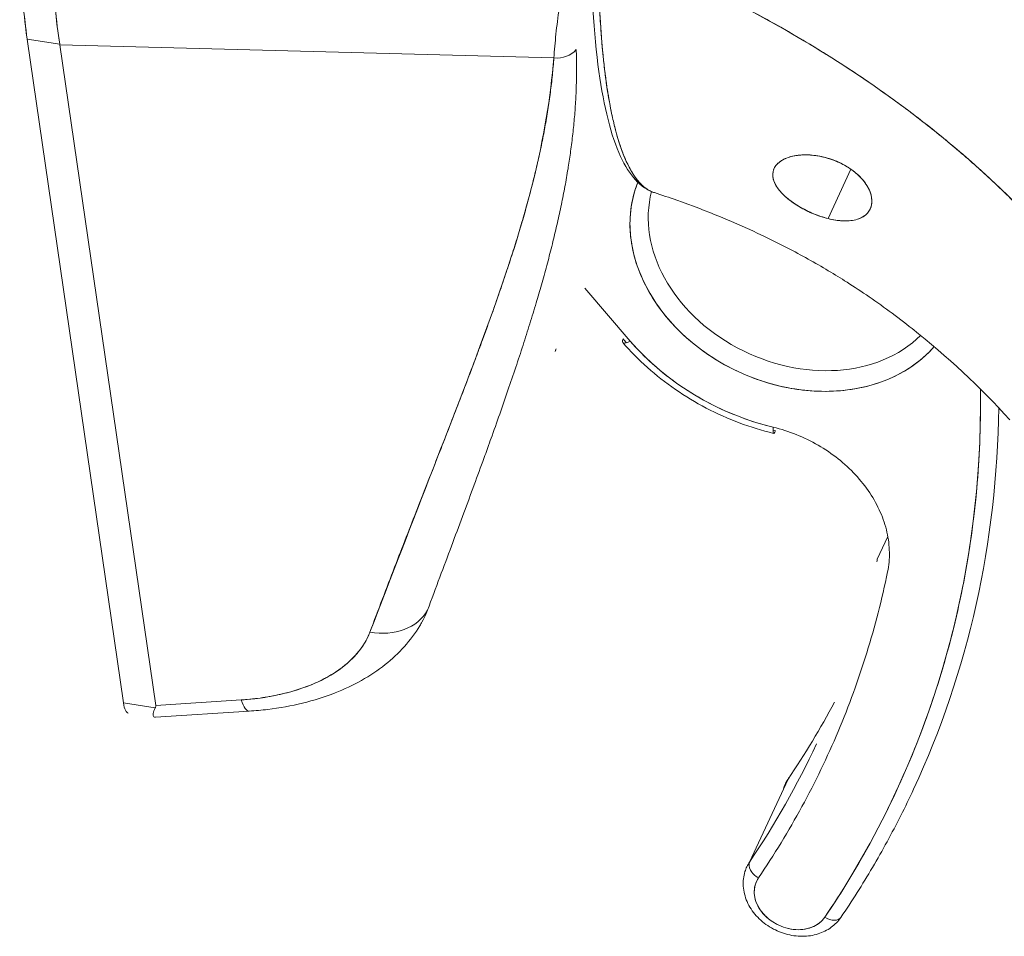
# Model space of a CAD drawing. Units: inches. Extents: x 18 to 428, y 8 to 268.
# Drawn here: x 416 to 417, y 198 to 198 of the extents above; entities that cross this region are included whole.
import ezdxf

# ---------------------------------------------------------------- set-up
doc = ezdxf.new("R2010")
doc.units = ezdxf.units.IN
doc.header["$LTSCALE"] = 26
doc.header["$MEASUREMENT"] = 0
doc.layers.add('Visible (ANSI)', color=7, linetype='Continuous', lineweight=5)

msp = doc.modelspace()

# ---------------------------------------------------------------- linework, layer by layer
at = {"layer": 'Visible (ANSI)'}
for p, q in [((416.06977, 198.28532), (416.14502, 197.76642)), ((416.14502, 197.76642), (416.06977, 198.28532)), ((416.06977, 198.28532), (416.09526, 198.28138)), ((416.09526, 198.28138), (416.06977, 198.28532)), ((416.08518, 198.28294), (416.08518, 198.28294)), ((416.08518, 198.28294), (416.08518, 198.28294)), ((416.09533, 198.28091), (416.09526, 198.28138)), ((416.48152, 198.27069), (416.09533, 198.28091)), ((416.09533, 198.28091), (416.17023, 197.76442)), ((416.17023, 197.76442), (416.09533, 198.28091)), ((416.09533, 198.28091), (416.48152, 198.27069)), ((416.09646, 198.28088), (416.09646, 198.28088)), ((416.09646, 198.28088), (416.09646, 198.28088)), ((416.14446, 198.27961), (416.14446, 198.27961)), ((416.69586, 198.1451), (416.71377, 198.18367)), ((416.71377, 198.18367), (416.69586, 198.1451)), ((416.54118, 198.04936), (416.50563, 198.09063)), ((416.7426, 197.89642), (416.73437, 197.87868)), ((416.1699, 197.76257), (416.14502, 197.76642)), ((416.237, 197.76872), (416.17023, 197.76442)), ((416.17023, 197.76442), (416.237, 197.76872)), ((416.15478, 197.76491), (416.15478, 197.76491)), ((416.24334, 197.75993), (416.17003, 197.75521)), ((416.63447, 197.64195), (416.66457, 197.70682))]:
    msp.add_line(p, q, dxfattribs=at)
for centre, major_axis, ratio, start_param, end_param in [((416.1694, 198.60956), (0.06232, 0.40287), 0.211325, 2.201404, 2.538145), ((416.21922, 198.60066), (-0.08117, -0.39866), 0.254456, 5.353694, 5.691121), ((416.48302, 198.28739), (0.01966, -0.00142), 0.851116, 4.697966, 5.717327), ((416.67023, 198.12103), (0.12134, -0.05631), 0.788675, 3.182856, 6.060411), ((416.67324, 198.12752), (-0.11079, 0.05142), 0.788675, 0.14072, 2.857924), ((416.54419, 198.05584), (-0.00881, -0.00759), 0.306132, 5.688723, 7.259519), ((416.67324, 198.12752), (-0.16882, 0.07835), 0.788675, 1.049588, 1.072156), ((416.67023, 198.12103), (0.15827, -0.07345), 0.788675, 4.19118, 4.961098), ((415.7342, 198.16847), (1.01502, -0.47107), 0.788675, 6.154738, 6.645511), ((415.73721, 198.17496), (1.02557, -0.47597), 0.788675, 0, 0.34126), ((416.65605, 197.98845), (-0.00273, -0.01131), 0.151337, 5.35944, 6.930237), ((416.67324, 198.12752), (-0.16882, 0.07835), 0.788675, 1.807964, 1.819506), ((415.73721, 198.17496), (0.9496, -0.44071), 0.788675, 0.181593, 0.183959), ((416.34105, 197.85939), (0.04355, -0.01638), 0.802128, 4.930771, 6.161687), ((416.34105, 197.85939), (0.04355, -0.01638), 0.802131, 4.930783, 6.161694), ((416.24039, 197.80637), (0.00299, -0.04643), 0.209357, 5.644456, 6.283185), ((416.24039, 197.80637), (0.00299, -0.04643), 0.209357, 5.644456, 6.283185), ((415.76732, 198.23983), (0.9496, -0.44071), 0.788675, 6.154738, 6.239791), ((415.73721, 198.17496), (0.9496, -0.44071), 0.788675, 6.154738, 6.283185), ((416.70046, 197.6855), (-0.03798, 0.01763), 0.788675, 6.154738, 6.411624), ((416.67454, 197.70089), (-0.00962, 0.00654), 0.609745, 6.184992, 6.382711), ((416.70046, 197.6855), (0.03798, -0.01763), 0.788674, 4.105781, 4.105794), ((416.72638, 197.6701), (-0.00962, 0.00654), 0.609742, 3.976886, 3.976968), ((416.67036, 197.62063), (-0.03798, 0.01763), 0.788675, 6.154738, 6.283185), ((416.64444, 197.63603), (-0.00962, 0.00654), 0.609745, 0.099526, 1.670327), ((416.66735, 197.61414), (-0.02743, 0.01273), 0.788675, 6.154738, 9.296331), ((416.69628, 197.60523), (0.00962, -0.00654), 0.609745, 4.81191, 6.283185), ((416.69628, 197.60523), (0.00962, -0.00654), 0.609745, 4.811915, 6.283185)]:
    msp.add_ellipse(centre, major_axis=major_axis, ratio=ratio, start_param=start_param, end_param=end_param, dxfattribs=at)
for points, knots in [([(416.06977, 198.28532), (416.06847, 198.29428), (416.06739, 198.30387), (416.06651, 198.31414), (416.06564, 198.32441), (416.06498, 198.33537), (416.06454, 198.34681), (416.0641, 198.35825), (416.06389, 198.37018), (416.06389, 198.38265)], [0, 0, 0, 0, 0.333333, 0.333333, 0.333333, 0.666667, 0.666667, 0.666667, 1, 1, 1, 1]), ([(416.09526, 198.28138), (416.0938, 198.29037), (416.0926, 198.30003), (416.09167, 198.3103), (416.09075, 198.32057), (416.09009, 198.33145), (416.08971, 198.34287), (416.08932, 198.3543), (416.08921, 198.36627), (416.08938, 198.37871)], [0, 0, 0, 0, 0.333333, 0.333333, 0.333333, 0.666667, 0.666667, 0.666667, 1, 1, 1, 1]), ([(416.56002, 198.16538), (416.54911, 198.16889), (416.54037, 198.17908), (416.52621, 198.20983), (416.5206, 198.23234), (416.5126, 198.28947), (416.51044, 198.32548), (416.51034, 198.36544)], [0, 0, 0, 0, 0.536465, 0.536465, 1.131636, 1.131636, 1.76502, 1.76502, 1.76502, 1.76502]), ([(416.51615, 198.36144), (416.51614, 198.35643), (416.51616, 198.3515), (416.51622, 198.34664), (416.51627, 198.34147), (416.51636, 198.33638), (416.51649, 198.33139), (416.51661, 198.32646), (416.51677, 198.32161), (416.51696, 198.31685), (416.51714, 198.31218), (416.51736, 198.3076), (416.51762, 198.30311), (416.51768, 198.30196), (416.51775, 198.30081), (416.51782, 198.29967), (416.51801, 198.29644), (416.51822, 198.29326), (416.51845, 198.29012), (416.51876, 198.28593), (416.5191, 198.28183), (416.51947, 198.27781), (416.51986, 198.27355), (416.52028, 198.26938), (416.52074, 198.26533), (416.52124, 198.26088), (416.52179, 198.25656), (416.52237, 198.25238), (416.52258, 198.25088), (416.52279, 198.2494), (416.52301, 198.24793), (416.52344, 198.24509), (416.52388, 198.24231), (416.52434, 198.2396), (416.52508, 198.2353), (416.52586, 198.23116), (416.52669, 198.2272), (416.52756, 198.22306), (416.52848, 198.21911), (416.52945, 198.21535), (416.53013, 198.21272), (416.53083, 198.21018), (416.53156, 198.20774), (416.53191, 198.20656), (416.53227, 198.2054), (416.53263, 198.20427), (416.53379, 198.20065), (416.535, 198.19727), (416.53627, 198.19413), (416.53758, 198.1909), (416.53894, 198.18792), (416.54036, 198.18522), (416.54126, 198.18349), (416.54218, 198.18188), (416.54313, 198.18037), (416.54353, 198.17972), (416.54394, 198.1791), (416.54435, 198.17849), (416.54556, 198.17672), (416.5468, 198.17512), (416.54807, 198.17368), (416.54922, 198.17239), (416.55039, 198.17123), (416.55159, 198.1702), (416.55272, 198.16924), (416.55388, 198.16839), (416.55507, 198.16766), (416.55585, 198.16719), (416.55664, 198.16676), (416.55745, 198.16639), (416.55784, 198.1662), (416.55824, 198.16603), (416.55864, 198.16587), (416.5591, 198.16569), (416.55957, 198.16552), (416.56005, 198.16537)], [0, 0, 0, 0, 0.0252146, 0.0252146, 0.0252146, 0.0520191, 0.0520191, 0.0520191, 0.0784751, 0.0784751, 0.0784751, 0.1044582, 0.1044582, 0.1044582, 0.1111111, 0.1111111, 0.1111111, 0.1300024, 0.1300024, 0.1300024, 0.1552808, 0.1552808, 0.1552808, 0.1821675, 0.1821675, 0.1821675, 0.2116395, 0.2116395, 0.2116395, 0.2222222, 0.2222222, 0.2222222, 0.2427186, 0.2427186, 0.2427186, 0.2753031, 0.2753031, 0.2753031, 0.3093724, 0.3093724, 0.3093724, 0.3333333, 0.3333333, 0.3333333, 0.3449101, 0.3449101, 0.3449101, 0.3819113, 0.3819113, 0.3819113, 0.4201077, 0.4201077, 0.4201077, 0.4444444, 0.4444444, 0.4444444, 0.4548904, 0.4548904, 0.4548904, 0.4853852, 0.4853852, 0.4853852, 0.512843, 0.512843, 0.512843, 0.5386005, 0.5386005, 0.5386005, 0.5555556, 0.5555556, 0.5555556, 0.5638243, 0.5638243, 0.5638243, 0.573496, 0.573496, 0.573496, 0.573496]), ([(416.94288, 198.02185), (416.93955, 198.02854), (416.93591, 198.03537), (416.93193, 198.04232), (416.92795, 198.04927), (416.92363, 198.05635), (416.91897, 198.06353), (416.91431, 198.07071), (416.90931, 198.078), (416.90394, 198.08538), (416.89858, 198.09277), (416.89285, 198.10024), (416.88675, 198.10778), (416.88066, 198.11533), (416.87419, 198.12295), (416.86734, 198.13062), (416.86049, 198.13829), (416.85326, 198.14601), (416.84563, 198.15377), (416.83801, 198.16152), (416.82999, 198.16931), (416.82158, 198.1771), (416.81316, 198.1849), (416.80435, 198.1927), (416.79513, 198.20048), (416.7859, 198.20827), (416.77628, 198.21603), (416.76624, 198.22376), (416.75621, 198.23148), (416.74576, 198.23916), (416.73491, 198.24676), (416.72405, 198.25437), (416.71278, 198.2619), (416.7011, 198.26933), (416.68942, 198.27676), (416.67733, 198.28408), (416.66483, 198.29127), (416.65234, 198.29846), (416.63943, 198.30552), (416.62613, 198.31241), (416.61282, 198.31929), (416.59911, 198.32601), (416.58501, 198.33253), (416.57091, 198.33905), (416.55642, 198.34536), (416.54155, 198.35144), (416.5332, 198.35485), (416.52474, 198.35819), (416.51615, 198.36144)], [0, 0, 0, 0, 0.06426, 0.06426, 0.06426, 0.128523, 0.128523, 0.128523, 0.192785, 0.192785, 0.192785, 0.257047, 0.257047, 0.257047, 0.321309, 0.321309, 0.321309, 0.385571, 0.385571, 0.385571, 0.449834, 0.449834, 0.449834, 0.514096, 0.514096, 0.514096, 0.578358, 0.578358, 0.578358, 0.64262, 0.64262, 0.64262, 0.706882, 0.706882, 0.706882, 0.771145, 0.771145, 0.771145, 0.835407, 0.835407, 0.835407, 0.899669, 0.899669, 0.899669, 0.963931, 0.963931, 0.963931, 1, 1, 1, 1]), ([(416.56006, 198.16537), (416.55855, 198.16585), (416.55702, 198.16652), (416.5555, 198.1674), (416.55379, 198.1684), (416.55209, 198.16967), (416.5504, 198.17127), (416.54974, 198.17189), (416.54908, 198.17256), (416.54842, 198.17328), (416.54746, 198.17434), (416.54651, 198.1755), (416.54556, 198.17678), (416.5427, 198.18066), (416.53988, 198.18562), (416.53712, 198.19209), (416.53703, 198.19228), (416.53695, 198.19248), (416.53687, 198.19268), (416.53433, 198.19872), (416.53187, 198.20608), (416.52967, 198.2145), (416.52875, 198.21799), (416.52788, 198.22167), (416.52706, 198.22547), (416.52598, 198.23047), (416.52499, 198.23571), (416.52409, 198.24112), (416.52259, 198.25009), (416.52135, 198.25953), (416.52033, 198.26905), (416.52026, 198.2697), (416.52019, 198.27035), (416.52013, 198.27101), (416.51906, 198.28138), (416.51826, 198.2918), (416.51766, 198.30234), (416.51741, 198.30664), (416.5172, 198.31097), (416.51702, 198.31531), (416.51678, 198.32124), (416.51659, 198.32721), (416.51645, 198.33314), (416.51623, 198.34288), (416.51615, 198.35248), (416.51615, 198.36144)], [0.538807, 0.538807, 0.538807, 0.538807, 0.5686773, 0.5686773, 0.5686773, 0.602294, 0.602294, 0.602294, 0.6153846, 0.6153846, 0.6153846, 0.6345506, 0.6345506, 0.6345506, 0.6923077, 0.6923077, 0.6923077, 0.6940686, 0.6940686, 0.6940686, 0.747191, 0.747191, 0.747191, 0.7692308, 0.7692308, 0.7692308, 0.7981527, 0.7981527, 0.7981527, 0.8461538, 0.8461538, 0.8461538, 0.8494491, 0.8494491, 0.8494491, 0.9017388, 0.9017388, 0.9017388, 0.9230769, 0.9230769, 0.9230769, 0.9521732, 0.9521732, 0.9521732, 1, 1, 1, 1]), ([(416.51615, 198.36144), (416.5459, 198.35016), (416.57424, 198.33791), (416.60108, 198.32494), (416.62792, 198.31196), (416.65326, 198.29828), (416.67705, 198.28413), (416.70084, 198.26997), (416.72307, 198.25535), (416.74375, 198.24048), (416.76443, 198.22561), (416.78356, 198.2105), (416.80115, 198.19535), (416.81874, 198.18019), (416.8348, 198.165), (416.84938, 198.14993), (416.86396, 198.13487), (416.87706, 198.11993), (416.88876, 198.10529), (416.90046, 198.09064), (416.91076, 198.07628), (416.91975, 198.06233), (416.92873, 198.04839), (416.93641, 198.03486), (416.94288, 198.02185)], [0, 0, 0, 0, 0.125007, 0.125007, 0.125007, 0.250015, 0.250015, 0.250015, 0.375022, 0.375022, 0.375022, 0.50003, 0.50003, 0.50003, 0.625037, 0.625037, 0.625037, 0.750045, 0.750045, 0.750045, 0.875052, 0.875052, 0.875052, 1, 1, 1, 1]), ([(416.48904, 198.33165), (416.48776, 198.32408), (416.48662, 198.31676), (416.48564, 198.3097), (416.48465, 198.30264), (416.48382, 198.29585), (416.48314, 198.28934), (416.48245, 198.28283), (416.48191, 198.27661), (416.48152, 198.27069)], [0, 0, 0, 0, 0.333333, 0.333333, 0.333333, 0.666667, 0.666667, 0.666667, 1, 1, 1, 1]), ([(416.09533, 198.28091), (416.09532, 198.28097), (416.09531, 198.28102), (416.0953, 198.28107), (416.0953, 198.28112), (416.09529, 198.28117), (416.09528, 198.28122), (416.09527, 198.28128), (416.09526, 198.28133), (416.09526, 198.28138)], [0, 0, 0, 0, 0.333333, 0.333333, 0.333333, 0.666667, 0.666667, 0.666667, 1, 1, 1, 1]), ([(416.49896, 198.27722), (416.49912, 198.27293), (416.49922, 198.2686), (416.49924, 198.26422), (416.49926, 198.2599), (416.49922, 198.25553), (416.4991, 198.25113), (416.49899, 198.24678), (416.49881, 198.24238), (416.49857, 198.23795), (416.49832, 198.23356), (416.49801, 198.22913), (416.49763, 198.22467), (416.49726, 198.22024), (416.49682, 198.21577), (416.49631, 198.21127), (416.49581, 198.20679), (416.49525, 198.20228), (416.49462, 198.19773), (416.49406, 198.19363), (416.49344, 198.1895), (416.49278, 198.18535), (416.49271, 198.18491), (416.49264, 198.18447), (416.49256, 198.18403), (416.49182, 198.17944), (416.49101, 198.17481), (416.49015, 198.17015), (416.48928, 198.16549), (416.48836, 198.16079), (416.48738, 198.15605), (416.48639, 198.15131), (416.48535, 198.14652), (416.48425, 198.14171), (416.48315, 198.13687), (416.48199, 198.13199), (416.48078, 198.12708), (416.47956, 198.12213), (416.47828, 198.11715), (416.47695, 198.11212), (416.47561, 198.10706), (416.47422, 198.10196), (416.47278, 198.09681), (416.47146, 198.09212), (416.4701, 198.0874), (416.4687, 198.08264), (416.46855, 198.08212), (416.46839, 198.0816), (416.46824, 198.08109), (416.46666, 198.07574), (416.46503, 198.07035), (416.46334, 198.06491), (416.46164, 198.0594), (416.45988, 198.05384), (416.45808, 198.04823), (416.45625, 198.04254), (416.45437, 198.03679), (416.45244, 198.031), (416.45048, 198.0251), (416.44847, 198.01914), (416.44641, 198.01314), (416.44432, 198.00701), (416.44218, 198.00084), (416.43999, 197.9946), (416.43776, 197.98823), (416.43548, 197.9818), (416.43316, 197.97531), (416.43226, 197.9728), (416.43136, 197.97028), (416.43045, 197.96776), (416.42895, 197.96359), (416.42743, 197.9594), (416.4259, 197.95518), (416.42338, 197.94824), (416.42081, 197.94123), (416.41821, 197.93415), (416.41553, 197.92688), (416.41281, 197.91954), (416.41006, 197.91212), (416.40723, 197.90448), (416.40435, 197.89677), (416.40144, 197.88898), (416.39844, 197.88095), (416.3954, 197.87284), (416.39233, 197.86464), (416.38915, 197.85615), (416.38594, 197.84757), (416.38269, 197.83889)], [0, 0, 0, 0, 0.037382, 0.037382, 0.037382, 0.074234, 0.074234, 0.074234, 0.110636, 0.110636, 0.110636, 0.146671, 0.146671, 0.146671, 0.182417, 0.182417, 0.182417, 0.217957, 0.217957, 0.217957, 0.25, 0.25, 0.25, 0.253368, 0.253368, 0.253368, 0.288725, 0.288725, 0.288725, 0.324095, 0.324095, 0.324095, 0.359547, 0.359547, 0.359547, 0.39515, 0.39515, 0.39515, 0.430974, 0.430974, 0.430974, 0.467089, 0.467089, 0.467089, 0.5, 0.5, 0.5, 0.503564, 0.503564, 0.503564, 0.540473, 0.540473, 0.540473, 0.577897, 0.577897, 0.577897, 0.615918, 0.615918, 0.615918, 0.654622, 0.654622, 0.654622, 0.694093, 0.694093, 0.694093, 0.734423, 0.734423, 0.734423, 0.75, 0.75, 0.75, 0.775706, 0.775706, 0.775706, 0.818036, 0.818036, 0.818036, 0.861515, 0.861515, 0.861515, 0.906243, 0.906243, 0.906243, 0.952322, 0.952322, 0.952322, 1, 1, 1, 1]), ([(416.48152, 198.27069), (416.47894, 198.24019), (416.47364, 198.20796), (416.46521, 198.17401), (416.45678, 198.14005), (416.44521, 198.10436), (416.43175, 198.06695), (416.41828, 198.02953), (416.4029, 197.99038), (416.38706, 197.94951), (416.37122, 197.90864), (416.35491, 197.86605), (416.33766, 197.82174)], [0, 0, 0, 0, 0.25, 0.25, 0.25, 0.5, 0.5, 0.5, 0.75, 0.75, 0.75, 1, 1, 1, 1]), ([(416.33766, 197.82174), (416.34093, 197.83043), (416.34422, 197.83912), (416.34753, 197.8478), (416.35067, 197.85603), (416.35383, 197.86427), (416.35701, 197.87249), (416.36004, 197.88034), (416.36308, 197.88818), (416.36613, 197.89602), (416.36905, 197.9035), (416.37197, 197.91099), (416.3749, 197.91847), (416.3777, 197.92562), (416.3805, 197.93278), (416.38331, 197.93993), (416.38599, 197.94679), (416.38868, 197.95364), (416.39136, 197.9605), (416.39393, 197.96708), (416.3965, 197.97366), (416.39906, 197.98024), (416.40153, 197.98657), (416.40398, 197.99291), (416.40642, 197.99924), (416.40878, 198.00534), (416.41112, 198.01145), (416.41344, 198.01756), (416.41568, 198.02345), (416.41791, 198.02935), (416.42012, 198.03525), (416.42127, 198.03831), (416.42241, 198.04137), (416.42354, 198.04444), (416.42452, 198.04708), (416.4255, 198.04973), (416.42647, 198.05238), (416.4285, 198.05792), (416.4305, 198.06346), (416.43248, 198.069), (416.43441, 198.07439), (416.4363, 198.07977), (416.43817, 198.08516), (416.43999, 198.09041), (416.44178, 198.09565), (416.44353, 198.10091), (416.44524, 198.10602), (416.44692, 198.11115), (416.44856, 198.11628), (416.45017, 198.12129), (416.45174, 198.1263), (416.45327, 198.13132), (416.45477, 198.13623), (416.45623, 198.14114), (416.45765, 198.14606), (416.45904, 198.15089), (416.46039, 198.15572), (416.4617, 198.16055), (416.46298, 198.1653), (416.46422, 198.17006), (416.46542, 198.17482), (416.46659, 198.1795), (416.46772, 198.1842), (416.46879, 198.18889), (416.46985, 198.19352), (416.47086, 198.19816), (416.47182, 198.2028), (416.47277, 198.20738), (416.47366, 198.21197), (416.4745, 198.21657), (416.47533, 198.22111), (416.4761, 198.22566), (416.47682, 198.23022), (416.47752, 198.23473), (416.47818, 198.23925), (416.47876, 198.24378), (416.47935, 198.24827), (416.47987, 198.25276), (416.48034, 198.25726), (416.48079, 198.26173), (416.48119, 198.26621), (416.48152, 198.27069)], [0, 0, 0, 0, 0.058373, 0.058373, 0.058373, 0.113771, 0.113771, 0.113771, 0.166588, 0.166588, 0.166588, 0.217025, 0.217025, 0.217025, 0.265271, 0.265271, 0.265271, 0.311506, 0.311506, 0.311506, 0.355892, 0.355892, 0.355892, 0.398581, 0.398581, 0.398581, 0.439711, 0.439711, 0.439711, 0.479413, 0.479413, 0.479413, 0.5, 0.5, 0.5, 0.517807, 0.517807, 0.517807, 0.555021, 0.555021, 0.555021, 0.59116, 0.59116, 0.59116, 0.62632, 0.62632, 0.62632, 0.660593, 0.660593, 0.660593, 0.694065, 0.694065, 0.694065, 0.726815, 0.726815, 0.726815, 0.75892, 0.75892, 0.75892, 0.79045, 0.79045, 0.79045, 0.821471, 0.821471, 0.821471, 0.852043, 0.852043, 0.852043, 0.882223, 0.882223, 0.882223, 0.912065, 0.912065, 0.912065, 0.941613, 0.941613, 0.941613, 0.970914, 0.970914, 0.970914, 1, 1, 1, 1]), ([(416.68776, 198.19413), (416.68728, 198.19421), (416.68679, 198.19428), (416.68631, 198.19435), (416.68252, 198.19489), (416.67892, 198.19505), (416.67547, 198.19485), (416.67157, 198.19463), (416.66786, 198.19395), (416.66466, 198.19285), (416.66145, 198.19174), (416.65875, 198.1902), (416.65673, 198.18831), (416.65591, 198.18753), (416.65521, 198.1867), (416.65463, 198.18582), (416.65378, 198.18455), (416.6532, 198.18319), (416.65289, 198.18179), (416.65237, 198.17942), (416.65264, 198.17693), (416.65349, 198.17448), (416.65435, 198.17203), (416.6558, 198.16963), (416.65768, 198.16729), (416.65957, 198.16495), (416.66189, 198.16269), (416.66456, 198.16051), (416.66724, 198.15833), (416.67026, 198.15624), (416.67366, 198.15426), (416.67706, 198.15228), (416.68084, 198.1504), (416.68457, 198.14885), (416.68541, 198.14851), (416.68624, 198.14818), (416.68707, 198.14786), (416.68997, 198.14677), (416.69287, 198.14586), (416.69586, 198.1451)], [0, 0, 0, 0, 0.011257, 0.011257, 0.011257, 0.1, 0.1, 0.1, 0.2, 0.2, 0.2, 0.3, 0.3, 0.3, 0.340774, 0.340774, 0.340774, 0.4, 0.4, 0.4, 0.5, 0.5, 0.5, 0.6, 0.6, 0.6, 0.7, 0.7, 0.7, 0.8, 0.8, 0.8, 0.9, 0.9, 0.9, 0.92235, 0.92235, 0.92235, 1, 1, 1, 1]), ([(416.68776, 198.19413), (416.68376, 198.19478), (416.67979, 198.19504), (416.67605, 198.19488), (416.67231, 198.19472), (416.6688, 198.19415), (416.66571, 198.19319), (416.66261, 198.19224), (416.65993, 198.1909), (416.65782, 198.18924), (416.65571, 198.18757), (416.65417, 198.18558), (416.65334, 198.18333), (416.65251, 198.18109), (416.6524, 198.17859), (416.65304, 198.176), (416.65368, 198.17341), (416.65507, 198.17072), (416.65705, 198.1681), (416.65902, 198.16549), (416.66158, 198.16295), (416.66447, 198.16059), (416.66736, 198.15823), (416.67058, 198.15604), (416.674, 198.15406), (416.67742, 198.15208), (416.68104, 198.1503), (416.68474, 198.14879), (416.68843, 198.14728), (416.6922, 198.14603), (416.69586, 198.1451)], [0, 0, 0, 0, 0.1, 0.1, 0.1, 0.2, 0.2, 0.2, 0.3, 0.3, 0.3, 0.4, 0.4, 0.4, 0.5, 0.5, 0.5, 0.6, 0.6, 0.6, 0.7, 0.7, 0.7, 0.8, 0.8, 0.8, 0.9, 0.9, 0.9, 1, 1, 1, 1]), ([(416.69586, 198.1451), (416.69976, 198.14409), (416.70344, 198.1435), (416.70708, 198.14333), (416.71072, 198.14316), (416.71433, 198.14341), (416.71747, 198.14419), (416.71937, 198.14467), (416.72109, 198.14534), (416.7226, 198.14619), (416.72359, 198.14673), (416.72449, 198.14735), (416.72528, 198.14804), (416.72731, 198.14977), (416.72869, 198.1519), (416.72945, 198.15425), (416.7302, 198.15659), (416.73032, 198.15914), (416.72988, 198.16176), (416.72953, 198.16389), (416.72881, 198.16607), (416.72774, 198.16826), (416.72749, 198.16876), (416.72723, 198.16926), (416.72695, 198.16977), (416.72543, 198.17246), (416.72339, 198.17517), (416.72079, 198.17779), (416.71819, 198.18042), (416.71504, 198.18296), (416.71146, 198.1852), (416.71096, 198.18552), (416.71046, 198.18582), (416.70995, 198.18612), (416.70677, 198.18798), (416.70332, 198.18961), (416.69986, 198.19091), (416.69586, 198.19241), (416.69186, 198.19348), (416.68776, 198.19413)], [0, 0, 0, 0, 0.1, 0.1, 0.1, 0.2, 0.2, 0.2, 0.260567, 0.260567, 0.260567, 0.3, 0.3, 0.3, 0.4, 0.4, 0.4, 0.5, 0.5, 0.5, 0.581302, 0.581302, 0.581302, 0.6, 0.6, 0.6, 0.7, 0.7, 0.7, 0.8, 0.8, 0.8, 0.81386, 0.81386, 0.81386, 0.9, 0.9, 0.9, 1, 1, 1, 1]), ([(416.69586, 198.1451), (416.69998, 198.14402), (416.70413, 198.1434), (416.70806, 198.14329), (416.71199, 198.14318), (416.71569, 198.14358), (416.71887, 198.14459), (416.72204, 198.1456), (416.72468, 198.1472), (416.72659, 198.1493), (416.72849, 198.1514), (416.72966, 198.15399), (416.73002, 198.15686), (416.73037, 198.15974), (416.72991, 198.16289), (416.72868, 198.1661), (416.72745, 198.1693), (416.72544, 198.17256), (416.7228, 198.17562), (416.72015, 198.17869), (416.71687, 198.18157), (416.71315, 198.1841), (416.70943, 198.18662), (416.70528, 198.18879), (416.70097, 198.19049), (416.69665, 198.19218), (416.69216, 198.19342), (416.68776, 198.19413)], [0, 0, 0, 0, 0.111111, 0.111111, 0.111111, 0.222222, 0.222222, 0.222222, 0.333333, 0.333333, 0.333333, 0.444444, 0.444444, 0.444444, 0.555556, 0.555556, 0.555556, 0.666667, 0.666667, 0.666667, 0.777778, 0.777778, 0.777778, 0.888889, 0.888889, 0.888889, 1, 1, 1, 1]), ([(416.77875, 198.04497), (416.77539, 198.04109), (416.77164, 198.03746), (416.76756, 198.03414), (416.76232, 198.02987), (416.75653, 198.02611), (416.75028, 198.02291), (416.74404, 198.01971), (416.73733, 198.01707), (416.73028, 198.01503), (416.72323, 198.01299), (416.71584, 198.01156), (416.70823, 198.01076), (416.70062, 198.00996), (416.69279, 198.00978), (416.68488, 198.01024), (416.67697, 198.0107), (416.66898, 198.0118), (416.66104, 198.01351), (416.65309, 198.01521), (416.6452, 198.01753), (416.6375, 198.02043), (416.6298, 198.02333), (416.62228, 198.0268), (416.61508, 198.03078), (416.60788, 198.03477), (416.601, 198.03927), (416.59454, 198.04421), (416.58809, 198.04915), (416.58207, 198.05453), (416.57658, 198.06026), (416.5711, 198.06598), (416.56615, 198.07206), (416.56181, 198.07837), (416.55748, 198.08469), (416.55377, 198.09125), (416.55074, 198.09794), (416.54771, 198.10464), (416.54536, 198.11146), (416.54374, 198.1183), (416.54211, 198.12513), (416.54121, 198.13198), (416.54104, 198.13874), (416.54088, 198.1455), (416.54146, 198.15216), (416.54275, 198.15858), (416.54377, 198.16365), (416.54524, 198.16856), (416.54716, 198.17334)], [0.0717954, 0.0717954, 0.0717954, 0.0717954, 0.1176471, 0.1176471, 0.1176471, 0.1764706, 0.1764706, 0.1764706, 0.2352941, 0.2352941, 0.2352941, 0.2941176, 0.2941176, 0.2941176, 0.3529412, 0.3529412, 0.3529412, 0.4117647, 0.4117647, 0.4117647, 0.4705882, 0.4705882, 0.4705882, 0.5294118, 0.5294118, 0.5294118, 0.5882353, 0.5882353, 0.5882353, 0.6470588, 0.6470588, 0.6470588, 0.7058824, 0.7058824, 0.7058824, 0.7647059, 0.7647059, 0.7647059, 0.8235294, 0.8235294, 0.8235294, 0.8823529, 0.8823529, 0.8823529, 0.9411765, 0.9411765, 0.9411765, 0.9876905, 0.9876905, 0.9876905, 0.9876905]), ([(416.83806, 197.98765), (416.81469, 198.01345), (416.78879, 198.0375), (416.74981, 198.06837), (416.73769, 198.07729), (416.72002, 198.08934), (416.71422, 198.09313), (416.69959, 198.10236), (416.68918, 198.10853), (416.66752, 198.12046), (416.65644, 198.12615), (416.62334, 198.142), (416.60055, 198.15141), (416.57185, 198.1615), (416.56595, 198.16348), (416.56006, 198.16537)], [0, 0, 0, 0, 0.461447, 0.461447, 0.661482, 0.661482, 0.759511, 0.759511, 0.927096, 0.927096, 1.088523, 1.088523, 1.402381, 1.402381, 1.483266, 1.483266, 1.483266, 1.483266]), ([(416.65332, 197.97715), (416.64424, 197.97934), (416.63525, 197.98211), (416.61763, 197.98873), (416.609, 197.99259), (416.5923, 198.00131), (416.58423, 198.00618), (416.56882, 198.0168), (416.56148, 198.02256), (416.54771, 198.03486), (416.54128, 198.0414), (416.53538, 198.04825)], [1.6729665, 1.6729665, 1.6729665, 1.6729665, 1.82695, 1.82695, 1.9809336, 1.9809336, 2.1349172, 2.1349172, 2.2889008, 2.2889008, 2.4428843, 2.4428843, 2.4428843, 2.4428843]), ([(416.54118, 198.04936), (416.54676, 198.04288), (416.55278, 198.03675), (416.55929, 198.03095), (416.56579, 198.02514), (416.57278, 198.01964), (416.58011, 198.01459), (416.58744, 198.00953), (416.59511, 198.0049), (416.60307, 198.00075), (416.61104, 197.9966), (416.61929, 197.99292), (416.62764, 197.98978), (416.63598, 197.98664), (416.64443, 197.98404), (416.65304, 197.98197)], [0, 0, 0, 0, 0.2, 0.2, 0.2, 0.4, 0.4, 0.4, 0.6, 0.6, 0.6, 0.8, 0.8, 0.8, 1, 1, 1, 1]), ([(416.69327, 197.59874), (416.70691, 197.61882), (416.71943, 197.63946), (416.73086, 197.66071), (416.74228, 197.68196), (416.75262, 197.70382), (416.76179, 197.72616), (416.77096, 197.74851), (416.77897, 197.77134), (416.7858, 197.79459), (416.79263, 197.81785), (416.79829, 197.84152), (416.80274, 197.86554), (416.8072, 197.88956), (416.81045, 197.91394), (416.81249, 197.93853), (416.8145, 197.96271), (416.81534, 197.9871), (416.815, 198.01173)], [0, 0, 0, 0, 0.1666667, 0.1666667, 0.1666667, 0.3333333, 0.3333333, 0.3333333, 0.5, 0.5, 0.5, 0.6666667, 0.6666667, 0.6666667, 0.8333333, 0.8333333, 0.8333333, 0.9972256, 0.9972256, 0.9972256, 0.9972256]), ([(416.65304, 197.98197), (416.65916, 197.98049), (416.66513, 197.97858), (416.67099, 197.97623), (416.67685, 197.97388), (416.6826, 197.97108), (416.68809, 197.96791), (416.69357, 197.96473), (416.69879, 197.96118), (416.70368, 197.9573), (416.70857, 197.95342), (416.71313, 197.94921), (416.71727, 197.94475), (416.72142, 197.94029), (416.72515, 197.93557), (416.7284, 197.93068), (416.73166, 197.92578), (416.73444, 197.9207), (416.7367, 197.91554), (416.73897, 197.91038), (416.74071, 197.90512), (416.74191, 197.89985), (416.7431, 197.89457), (416.74374, 197.88928), (416.74383, 197.8841), (416.74392, 197.87893), (416.74346, 197.87388), (416.74244, 197.8689)], [0, 0, 0, 0, 0.111111, 0.111111, 0.111111, 0.222222, 0.222222, 0.222222, 0.333333, 0.333333, 0.333333, 0.444444, 0.444444, 0.444444, 0.555556, 0.555556, 0.555556, 0.666667, 0.666667, 0.666667, 0.777778, 0.777778, 0.777778, 0.888889, 0.888889, 0.888889, 1, 1, 1, 1]), ([(416.74244, 197.8689), (416.73801, 197.84738), (416.73258, 197.82622), (416.72612, 197.80541), (416.71967, 197.78459), (416.7122, 197.76411), (416.70374, 197.74406), (416.69528, 197.72401), (416.68583, 197.70439), (416.67544, 197.6853), (416.66505, 197.6662), (416.65371, 197.64762), (416.64143, 197.62954)], [0, 0, 0, 0, 0.25, 0.25, 0.25, 0.5, 0.5, 0.5, 0.75, 0.75, 0.75, 1, 1, 1, 1]), ([(416.38269, 197.83889), (416.38235, 197.83801), (416.38199, 197.83714), (416.38161, 197.83627), (416.38064, 197.83402), (416.37957, 197.83181), (416.37838, 197.82964), (416.37784, 197.82866), (416.37729, 197.82769), (416.37671, 197.82673)], [0, 0, 0, 0, 0.0216075, 0.0216075, 0.0216075, 0.077357, 0.077357, 0.077357, 0.1025128, 0.1025128, 0.1025128, 0.1025128]), ([(416.33766, 197.82174), (416.33537, 197.81582), (416.33211, 197.81033), (416.32781, 197.80524), (416.32352, 197.80015), (416.3182, 197.79545), (416.31203, 197.79127), (416.30587, 197.78708), (416.29886, 197.7834), (416.29111, 197.78028), (416.28335, 197.77715), (416.27486, 197.77458), (416.26582, 197.77264), (416.25678, 197.7707), (416.24719, 197.76941), (416.237, 197.76872)], [0, 0, 0, 0, 0.2, 0.2, 0.2, 0.4, 0.4, 0.4, 0.6, 0.6, 0.6, 0.8, 0.8, 0.8, 1, 1, 1, 1]), ([(416.237, 197.76872), (416.23855, 197.76882), (416.2401, 197.76893), (416.24165, 197.76907), (416.2444, 197.7693), (416.24713, 197.76959), (416.24984, 197.76994), (416.25253, 197.77028), (416.25519, 197.77067), (416.25781, 197.77111), (416.26042, 197.77155), (416.263, 197.77204), (416.26554, 197.77258), (416.26807, 197.77312), (416.27056, 197.77371), (416.27301, 197.77435), (416.27544, 197.77498), (416.27783, 197.77566), (416.28018, 197.77639), (416.28252, 197.77712), (416.28481, 197.77789), (416.28704, 197.77871), (416.28928, 197.77953), (416.29146, 197.7804), (416.29359, 197.78131), (416.29572, 197.78222), (416.29778, 197.78317), (416.29979, 197.78416), (416.30066, 197.7846), (416.30152, 197.78504), (416.30237, 197.78548), (416.30347, 197.78606), (416.30456, 197.78666), (416.30562, 197.78727), (416.3075, 197.78834), (416.30931, 197.78946), (416.31106, 197.79061), (416.31281, 197.79177), (416.31449, 197.79296), (416.31609, 197.79419), (416.3177, 197.79542), (416.31924, 197.79668), (416.32071, 197.79798), (416.32218, 197.79929), (416.32357, 197.80062), (416.32488, 197.80199), (416.3262, 197.80336), (416.32745, 197.80476), (416.32861, 197.80619), (416.32977, 197.80763), (416.33086, 197.80909), (416.33186, 197.81058), (416.33287, 197.81208), (416.3338, 197.8136), (416.33464, 197.81515), (416.33548, 197.8167), (416.33624, 197.81828), (416.33691, 197.81987), (416.33718, 197.82049), (416.33742, 197.82111), (416.33766, 197.82174)], [0, 0, 0, 0, 0.031589, 0.031589, 0.031589, 0.087981, 0.087981, 0.087981, 0.14403, 0.14403, 0.14403, 0.199779, 0.199779, 0.199779, 0.255256, 0.255256, 0.255256, 0.310513, 0.310513, 0.310513, 0.36568, 0.36568, 0.36568, 0.420831, 0.420831, 0.420831, 0.475991, 0.475991, 0.475991, 0.5, 0.5, 0.5, 0.531175, 0.531175, 0.531175, 0.586356, 0.586356, 0.586356, 0.641598, 0.641598, 0.641598, 0.696973, 0.696973, 0.696973, 0.752544, 0.752544, 0.752544, 0.808363, 0.808363, 0.808363, 0.864488, 0.864488, 0.864488, 0.920979, 0.920979, 0.920979, 0.977864, 0.977864, 0.977864, 1, 1, 1, 1]), ([(416.37671, 197.82673), (416.36979, 197.81523), (416.36045, 197.80492), (416.33818, 197.78727), (416.32484, 197.77985), (416.29426, 197.76784), (416.27633, 197.76352), (416.25308, 197.7607), (416.24825, 197.76025), (416.24338, 197.75994)], [0, 0, 0, 0, 0.2099821, 0.2099821, 0.4305032, 0.4305032, 0.6770475, 0.6770475, 0.7409061, 0.7409061, 0.7409061, 0.7409061]), ([(416.14879, 197.75845), (416.14793, 197.75858), (416.14717, 197.75935), (416.14654, 197.76064), (416.14589, 197.76198), (416.14539, 197.7639), (416.14502, 197.76642)], [0.511076, 0.511076, 0.511076, 0.511076, 0.75, 0.75, 0.75, 1, 1, 1, 1]), ([(416.17003, 197.75521), (416.16951, 197.75518), (416.16909, 197.75531), (416.1688, 197.75561), (416.16834, 197.75608), (416.16816, 197.75695), (416.16834, 197.75814), (416.16851, 197.75933), (416.16903, 197.76083), (416.1699, 197.76257)], [0.470816, 0.470816, 0.470816, 0.470816, 0.6, 0.6, 0.6, 0.8, 0.8, 0.8, 0.9999873, 0.9999873, 0.9999873, 0.9999873]), ([(416.1699, 197.76257), (416.17, 197.76276), (416.17008, 197.76295), (416.17014, 197.76315), (416.1702, 197.76335), (416.17023, 197.76355), (416.17025, 197.76377), (416.17026, 197.76398), (416.17026, 197.76419), (416.17023, 197.76442)], [0, 0, 0, 0, 0.333333, 0.333333, 0.333333, 0.666667, 0.666667, 0.666667, 1, 1, 1, 1]), ([(416.1699, 197.76257), (416.17, 197.76276), (416.17008, 197.76296), (416.17014, 197.76316), (416.1702, 197.76336), (416.17023, 197.76356), (416.17025, 197.76377), (416.17026, 197.76398), (416.17026, 197.7642), (416.17023, 197.76442)], [0, 0, 0, 0, 0.3333333, 0.3333333, 0.3333333, 0.6666667, 0.6666667, 0.6666667, 0.9998331, 0.9998331, 0.9998331, 0.9998331]), ([(416.66248, 197.70312), (416.66262, 197.70342), (416.66276, 197.70372), (416.66306, 197.70431), (416.66321, 197.70461), (416.66353, 197.70519), (416.66369, 197.70547), (416.66403, 197.70604), (416.6642, 197.70632), (416.66455, 197.70688), (416.66474, 197.70716), (416.66492, 197.70743)], [3.4924721, 3.4924721, 3.4924721, 3.4924721, 3.5181615, 3.5181615, 3.5438509, 3.5438509, 3.5695404, 3.5695404, 3.5952298, 3.5952298, 3.6209193, 3.6209193, 3.6209193, 3.6209193]), ([(416.76278, 197.69899), (416.75955, 197.69202), (416.7562, 197.68511), (416.74928, 197.67138), (416.7457, 197.66458), (416.73834, 197.65108), (416.73454, 197.64439), (416.72673, 197.63112), (416.72272, 197.62455), (416.71447, 197.61153), (416.71024, 197.60508), (416.7059, 197.59869)], [0.3508794, 0.3508794, 0.3508794, 0.3508794, 0.3765689, 0.3765689, 0.4022583, 0.4022583, 0.4279477, 0.4279477, 0.4536372, 0.4536372, 0.4793266, 0.4793266, 0.4793266, 0.4793266]), ([(416.7059, 197.59869), (416.70386, 197.59569), (416.70129, 197.59306), (416.69527, 197.58866), (416.69179, 197.58694), (416.68417, 197.58452), (416.68, 197.58391), (416.67138, 197.58387), (416.66693, 197.58452), (416.65825, 197.58701), (416.65403, 197.58888), (416.64627, 197.59368), (416.64274, 197.59662), (416.63677, 197.6033), (416.63431, 197.60703), (416.63088, 197.61487), (416.62983, 197.61896), (416.62934, 197.62694), (416.62978, 197.63082), (416.63132, 197.63578), (416.63181, 197.63703), (416.63237, 197.63826)], [0.479327, 0.479327, 0.479327, 0.479327, 0.761614, 0.761614, 1.061142, 1.061142, 1.385045, 1.385045, 1.72613, 1.72613, 2.073623, 2.073623, 2.42141, 2.42141, 2.763657, 2.763657, 3.08889, 3.08889, 3.387841, 3.387841, 3.492472, 3.492472, 3.492472, 3.492472]), ([(416.64143, 197.62954), (416.64024, 197.62777), (416.63937, 197.62591), (416.63883, 197.6239), (416.63828, 197.6219), (416.63805, 197.61976), (416.63816, 197.61758), (416.63827, 197.61541), (416.63872, 197.6132), (416.63949, 197.61102), (416.64025, 197.60885), (416.64134, 197.60671), (416.64271, 197.60468), (416.64408, 197.60265), (416.64574, 197.60073), (416.64762, 197.59898), (416.6495, 197.59723), (416.65161, 197.59566), (416.65387, 197.59431), (416.65614, 197.59297), (416.65855, 197.59185), (416.66105, 197.591), (416.66354, 197.59015), (416.6661, 197.58957), (416.66865, 197.58927), (416.6712, 197.58897), (416.67373, 197.58896), (416.67616, 197.58923), (416.67859, 197.58951), (416.68092, 197.59007), (416.68307, 197.5909), (416.68523, 197.59173), (416.6872, 197.59283), (416.68891, 197.59415), (416.69062, 197.59546), (416.69206, 197.59699), (416.69327, 197.59874)], [0, 0, 0, 0, 0.083333, 0.083333, 0.083333, 0.166667, 0.166667, 0.166667, 0.25, 0.25, 0.25, 0.333333, 0.333333, 0.333333, 0.416667, 0.416667, 0.416667, 0.5, 0.5, 0.5, 0.583333, 0.583333, 0.583333, 0.666667, 0.666667, 0.666667, 0.75, 0.75, 0.75, 0.833333, 0.833333, 0.833333, 0.916667, 0.916667, 0.916667, 1, 1, 1, 1])]:
    msp.add_open_spline(points, degree=3, knots=knots, dxfattribs=at)
for points in [[(416.54053, 198.1849), (416.54052, 198.1849), (416.54052, 198.18491), (416.54051, 198.18492)], [(416.48242, 198.04118), (416.48276, 198.04185), (416.48308, 198.04253), (416.48336, 198.04321)], [(416.48308, 198.04259), (416.48287, 198.04211), (416.48265, 198.04164), (416.48242, 198.04118)], [(416.48276, 198.04188), (416.48285, 198.04208), (416.48294, 198.04229), (416.48303, 198.04249)]]:
    msp.add_open_spline(points, degree=3, dxfattribs=at)

doc.saveas('drawing.dxf')
